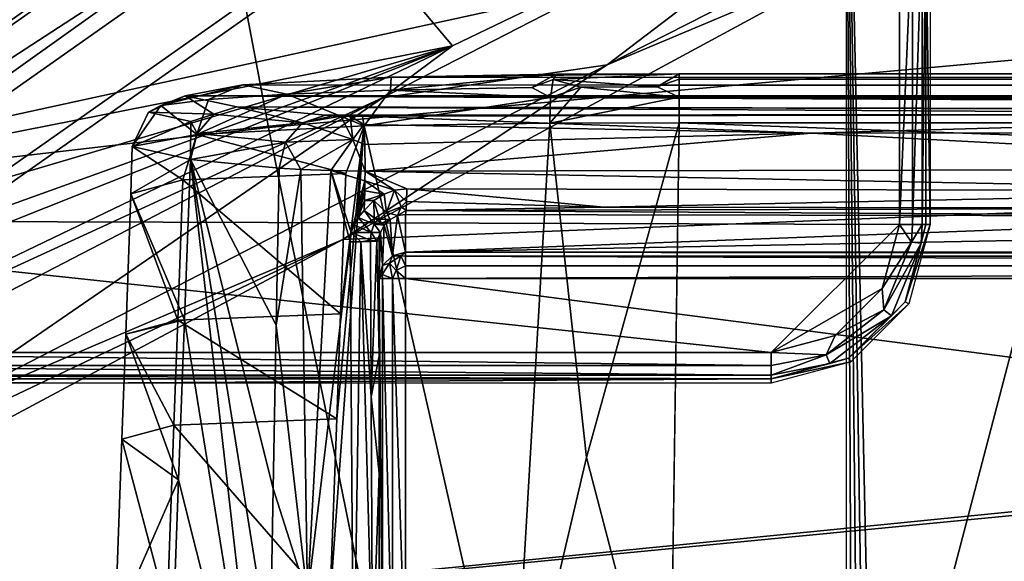
# Model space of a CAD drawing. Units: inches. Extents: x -12.8 to 13.9, y -13.8 to 13.8.
# Drawn here: x -3.8 to -3, y -3.8 to -3.4 of the extents above; entities that cross this region are included whole.
import ezdxf

# ---------------------------------------------------------------- set-up
doc = ezdxf.new("R2010")
doc.units = ezdxf.units.IN
doc.header["$MEASUREMENT"] = 0
for name, color, linetype in [('SEAT-BASE', 5, 'Continuous'), ('SEAT-FABRIC', 5, 'Continuous'), ('SEAT-FRAME', 5, 'Continuous'), ('SEAT-TYPE', 7, 'Continuous')]:
    doc.layers.add(name, color=color, linetype=linetype)
doc.styles.get("Standard").update_dxf_attribs({"font": 'arial.ttf'})

msp = doc.modelspace()

# ---------------------------------------------------------------- linework, layer by layer
at = {"layer": 'SEAT-BASE'}
for points in [[(-1.9262, -0.66255, 6.36145), (-2.06298, -0.65731, 4.6526), (-10.6176, -7.06838, 3.30064), (-11.15383, -7.4879, 3.71143)], [(-10.6176, -7.06838, 3.30064), (-2.06298, -0.65731, 4.6526), (-2.04584, -0.65672, 4.60165), (-10.60046, -7.06779, 3.24969)], [(-2.00993, -0.68874, 4.55523), (-10.5287, -7.06631, 3.20692), (-10.60046, -7.06779, 3.24969), (-2.04584, -0.65672, 4.60165)], [(-1.91959, -0.69775, 6.43419), (-1.9262, -0.66255, 6.36145), (-11.15383, -7.4879, 3.71143), (-11.1474, -7.52336, 3.78943)], [(-2.00993, -0.68874, 4.55523), (-1.98629, -0.71725, 4.54054), (-10.40207, -7.02584, 3.21511), (-10.5287, -7.06631, 3.20692)], [(-1.88126, -0.75968, 6.46982), (-1.91959, -0.69775, 6.43419), (-11.1474, -7.52336, 3.78943), (-11.11134, -7.60765, 3.81877)], [(-9.89927, -7.71786, 3.21513), (-10.40207, -7.02584, 3.21511), (-1.98629, -0.71725, 4.54054), (-1.29594, -1.66743, 4.54054)], [(-1.88126, -0.75968, 6.46982), (-11.11134, -7.60765, 3.81877), (-10.89018, -7.91205, 3.81877), (-1.59255, -1.15705, 6.49726)], [(-10.66902, -8.21645, 3.81877), (-1.30384, -1.55443, 6.46982), (-1.59255, -1.15705, 6.49726), (-10.89018, -7.91205, 3.81877)], [(-1.25676, -1.61004, 6.43415), (-1.30384, -1.55443, 6.46982), (-10.66902, -8.21645, 3.81877), (-10.59988, -8.27696, 3.78943)], [(-10.57684, -8.29849, 3.71143), (-1.22535, -1.62718, 6.36145), (-1.25676, -1.61004, 6.43415), (-10.59988, -8.27696, 3.78943)], [(-10.57684, -8.29849, 3.71143), (-10.00345, -7.91369, 3.30064), (-1.26263, -1.75889, 4.6526), (-1.22535, -1.62718, 6.36145)], [(-9.9712, -7.82794, 3.20794), (-9.89927, -7.71786, 3.21513), (-1.29594, -1.66743, 4.54054), (-1.27613, -1.69873, 4.55523)], [(-1.25677, -1.74277, 4.60165), (-9.99759, -7.89757, 3.24969), (-9.9712, -7.82794, 3.20794), (-1.27613, -1.69873, 4.55523)], [(-9.99759, -7.89757, 3.24969), (-1.25677, -1.74277, 4.60165), (-1.26263, -1.75889, 4.6526), (-10.00345, -7.91369, 3.30064)]]:
    msp.add_3dface(points, dxfattribs=at)
at = {"layer": 'SEAT-FABRIC'}
for points in [[(-3.58941, -3.4909, 24.94301), (-2.86741, -3.42561, 25.16906), (-2.94924, -2.97906, 25.13112), (-3.67618, -3.03211, 24.90265)], [(-4.43239, -3.10407, 24.54061), (-4.34595, -3.57825, 24.58209), (-3.58941, -3.4909, 24.94301), (-3.67618, -3.03211, 24.90265)], [(-2.77694, -3.89012, 25.20979), (-2.86741, -3.42561, 25.16906), (-3.58941, -3.4909, 24.94301), (-3.49345, -3.96482, 24.98595)], [(-3.49345, -3.96482, 24.98595), (-3.58941, -3.4909, 24.94301), (-4.34595, -3.57825, 24.58209), (-4.24955, -4.06396, 24.62598)]]:
    msp.add_3dface(points, dxfattribs=at)
at = {"layer": 'SEAT-FRAME'}
for points in [[(-2.46019, -3.08594, 21.94737), (-3.14023, -4.05008, 21.94737), (-0.59421, -4.05008, 21.94737)], [(-2.562, -3.0987, 21.94737), (-3.14023, -4.05008, 21.94737), (-2.46019, -3.08594, 21.94737)], [(-2.89413, -3.11024, 21.94737), (-3.14023, -4.05008, 21.94737), (-2.562, -3.0987, 21.94737)], [(-3.16011, -3.12992, 21.94737), (-3.14023, -4.05008, 21.94737), (-2.89413, -3.11024, 21.94737)], [(-3.14586, -4.05035, 21.94737), (-3.14023, -4.05008, 21.94737), (-3.16011, -3.12992, 21.94737)], [(-3.16011, -3.12992, 21.94737), (-3.15098, -4.0511, 21.94737), (-3.14586, -4.05035, 21.94737)], [(-3.1557, -4.05217, 21.94737), (-3.15098, -4.0511, 21.94737), (-3.16011, -3.12992, 21.94737)], [(-3.16011, -3.12992, 21.94737), (-3.16011, -4.05354, 21.94737), (-3.1557, -4.05217, 21.94737)], [(-4.1368, -3.5598, 21.69146), (-4.1368, -3.13803, 21.69146), (-3.12054, -3.33772, 21.69146)], [(-3.45259, -3.43008, 21.83552), (-3.56354, -3.29807, 21.88374), (-3.09023, -3.25563, 21.8252)], [(-3.50472, -3.46886, 21.83067), (-3.09023, -3.25563, 21.8252), (-3.33763, -3.44433, 21.81095)], [(-3.09023, -3.25563, 21.8252), (-3.50472, -3.46886, 21.83067), (-3.45259, -3.43008, 21.83552)], [(-3.33763, -3.44433, 21.81095), (-3.09023, -3.25563, 21.8252), (-3.05503, -3.30024, 21.81004)], [(-3.90326, -3.51929, 21.88689), (-3.56354, -3.29807, 21.88374), (-3.45259, -3.43008, 21.83552)], [(-3.90326, -3.51929, 21.88689), (-3.90275, -3.38248, 21.91107), (-3.56354, -3.29807, 21.88374)], [(-3.33763, -3.44433, 21.81095), (-3.05503, -3.30024, 21.81004), (-3.14145, -3.36161, 21.80957)], [(-4.1368, -3.5598, 21.69146), (-3.12054, -3.33772, 21.69146), (-3.12054, -3.56299, 21.69146)], [(-3.12054, -3.56299, 21.69146), (-3.12054, -3.33772, 21.69146), (-3.1109, -3.33772, 21.69398)], [(-3.1109, -3.56299, 21.69398), (-3.12054, -3.56299, 21.69146), (-3.1109, -3.33772, 21.69398)], [(-3.1109, -3.56299, 21.69398), (-3.1109, -3.33772, 21.69398), (-3.10373, -3.33772, 21.70091)], [(-3.10373, -3.56299, 21.70091), (-3.1109, -3.56299, 21.69398), (-3.10373, -3.33772, 21.70091)], [(-3.10373, -3.33772, 21.70091), (-3.10086, -3.33772, 21.71044), (-3.10373, -3.56299, 21.70091)], [(-3.10086, -3.33772, 21.71044), (-3.10086, -3.56299, 21.71044), (-3.10373, -3.56299, 21.70091)], [(-3.10086, -3.33772, 21.71044), (-3.09767, -3.33772, 21.8017), (-3.09767, -3.56299, 21.8017)], [(-3.10086, -3.33772, 21.71044), (-3.09767, -3.56299, 21.8017), (-3.10086, -3.56299, 21.71044)], [(0.68284, -3.40614, 21.80957), (-3.53417, -3.57417, 21.80957), (-3.14145, -3.36161, 21.80957)], [(-3.14145, -3.36161, 21.80957), (-3.53417, -3.57417, 21.80957), (-3.33763, -3.44433, 21.81095)], [(0.71729, -3.41535, 21.80957), (-4.11271, -3.8837, 21.80957), (0.68284, -3.40614, 21.80957)], [(0.68284, -3.40614, 21.80957), (-4.11271, -3.8837, 21.80957), (-3.53417, -3.57417, 21.80957)], [(2.02044, -3.91933, 21.80957), (-4.11271, -3.8837, 21.80957), (0.71729, -3.41535, 21.80957)], [(-4.15637, -3.76878, 21.85567), (-3.45259, -3.43008, 21.83552), (-3.50472, -3.46886, 21.83067)], [(-3.45259, -3.43008, 21.83552), (-4.15637, -3.76878, 21.85567), (-3.96448, -3.63386, 21.86599)], [(-3.45259, -3.43008, 21.83552), (-3.96448, -3.63386, 21.86599), (-3.93192, -3.6028, 21.86981)], [(-3.93192, -3.6028, 21.86981), (-3.91169, -3.56602, 21.87682), (-3.45259, -3.43008, 21.83552)], [(-3.91169, -3.56602, 21.87682), (-3.90326, -3.51929, 21.88689), (-3.45259, -3.43008, 21.83552)], [(-3.85952, -3.71291, 21.81272), (-3.33763, -3.44433, 21.81095), (-3.53417, -3.57417, 21.80957)], [(-3.33763, -3.44433, 21.81095), (-3.85952, -3.71291, 21.81272), (-3.50472, -3.46886, 21.83067)], [(-3.3755, -3.45122, 21.04248), (-3.49814, -3.45346, 21.00024), (-3.49869, -3.46307, 21.03221)], [(-3.39365, -3.46118, 21.06823), (-3.3755, -3.45122, 21.04248), (-3.49869, -3.46307, 21.03221)], [(9.9039, -3.4611, 20.85422), (-3.49814, -3.45346, 21.00024), (-3.28417, -3.45094, 21.04788)], [(-3.28417, -3.45094, 21.04788), (-3.49814, -3.45346, 21.00024), (-3.3755, -3.45122, 21.04248)], [(-3.39365, -3.46118, 21.06823), (-3.37791, -3.45535, 21.06205), (-3.3755, -3.45122, 21.04248)], [(-3.28417, -3.45094, 21.04788), (-3.3755, -3.45122, 21.04248), (-3.37791, -3.45535, 21.06205)], [(-3.30043, -3.46079, 21.07587), (-3.28417, -3.45094, 21.04788), (-3.37791, -3.45535, 21.06205)], [(-3.30043, -3.46079, 21.07587), (-3.28417, -3.45508, 21.0676), (-3.28417, -3.45094, 21.04788)], [(-3.28417, -3.45094, 21.04788), (10.29544, -3.4572, 20.92855), (9.9039, -3.4611, 20.85422)], [(10.29087, -3.45094, 21.04788), (10.29544, -3.4572, 20.92855), (-3.28417, -3.45094, 21.04788)], [(10.28772, -3.45327, 21.06339), (10.29087, -3.45094, 21.04788), (-3.28417, -3.45094, 21.04788)], [(10.28772, -3.45327, 21.06339), (-3.28417, -3.45094, 21.04788), (-3.28417, -3.45508, 21.0676)], [(-3.6085, -3.45929, 20.88874), (-3.65121, -3.46732, 20.73528), (-3.66921, -3.47465, 20.81174)], [(-3.63397, -3.47, 20.90036), (-3.6085, -3.45929, 20.88874), (-3.66921, -3.47465, 20.81174)], [(8.78804, -3.47024, 20.67993), (-3.65121, -3.46732, 20.73528), (-3.6085, -3.45929, 20.88874)], [(-3.57562, -3.46602, 20.97579), (-3.6085, -3.45929, 20.88874), (-3.63397, -3.47, 20.90036)], [(9.9039, -3.4611, 20.85422), (-3.6085, -3.45929, 20.88874), (-3.49814, -3.45346, 21.00024)], [(-3.57562, -3.46602, 20.97579), (-3.49814, -3.45346, 21.00024), (-3.6085, -3.45929, 20.88874)], [(-3.6085, -3.45929, 20.88874), (9.13615, -3.46768, 20.72835), (8.78804, -3.47024, 20.67993)], [(-3.6085, -3.45929, 20.88874), (9.58926, -3.46398, 20.79949), (9.13615, -3.46768, 20.72835)], [(-3.6085, -3.45929, 20.88874), (9.9039, -3.4611, 20.85422), (9.58926, -3.46398, 20.79949)], [(-3.49869, -3.46307, 21.03221), (-3.49814, -3.45346, 21.00024), (-3.57562, -3.46602, 20.97579)], [(-3.37972, -3.4687, 21.07701), (-3.37791, -3.45535, 21.06205), (-3.39365, -3.46118, 21.06823)], [(-3.35728, -3.46094, 21.07276), (-3.37791, -3.45535, 21.06205), (-3.37972, -3.4687, 21.07701)], [(-3.30043, -3.46079, 21.07587), (-3.37791, -3.45535, 21.06205), (-3.35728, -3.46094, 21.07276)], [(-3.28417, -3.46843, 21.08268), (-3.28417, -3.45508, 21.0676), (-3.30043, -3.46079, 21.07587)], [(10.28123, -3.46122, 21.0765), (10.28772, -3.45327, 21.06339), (-3.28417, -3.45508, 21.0676)], [(10.28123, -3.46122, 21.0765), (-3.28417, -3.45508, 21.0676), (-3.28417, -3.46843, 21.08268)], [(-3.66921, -3.47465, 20.81174), (-3.65121, -3.46732, 20.73528), (-3.67858, -3.47961, 20.71686)], [(-3.67858, -3.47961, 20.71686), (-3.65121, -3.46732, 20.73528), (-3.62984, -3.48106, 20.57091)], [(-3.65121, -3.46732, 20.73528), (3.15264, -3.48114, 20.47178), (2.85757, -3.48122, 20.47056)], [(-3.65121, -3.46732, 20.73528), (2.85757, -3.48122, 20.47056), (2.47312, -3.4813, 20.46902)], [(-3.65121, -3.46732, 20.73528), (8.78804, -3.47024, 20.67993), (3.15264, -3.48114, 20.47178)], [(-3.65121, -3.46732, 20.73528), (2.47312, -3.4813, 20.46902), (2.09926, -3.48138, 20.46756)], [(-3.65121, -3.46732, 20.73528), (2.09926, -3.48138, 20.46756), (1.8141, -3.48142, 20.46658)], [(-3.65121, -3.46732, 20.73528), (1.8141, -3.48142, 20.46658), (1.43387, -3.48146, 20.46575)], [(-3.65121, -3.46732, 20.73528), (1.43387, -3.48146, 20.46575), (0.88272, -3.48146, 20.46611)], [(-3.65121, -3.46732, 20.73528), (0.88272, -3.48146, 20.46611), (0.3604, -3.48134, 20.468)], [(-3.65121, -3.46732, 20.73528), (-3.61279, -3.47547, 20.57993), (-3.62984, -3.48106, 20.57091)], [(-3.65121, -3.46732, 20.73528), (0.3604, -3.48134, 20.468), (-0.21239, -3.48118, 20.47126)], [(-0.80531, -3.48094, 20.47571), (-3.61279, -3.47547, 20.57993), (-3.65121, -3.46732, 20.73528)], [(-3.65121, -3.46732, 20.73528), (-0.21239, -3.48118, 20.47126), (-0.80531, -3.48094, 20.47571)], [(-3.57562, -3.46602, 20.97579), (-3.63397, -3.47, 20.90036), (-3.64247, -3.49602, 20.91048)], [(-3.51834, -3.48976, 21.03595), (-3.57562, -3.46602, 20.97579), (-3.64247, -3.49602, 20.91048)], [(-3.57562, -3.46602, 20.97579), (-3.51834, -3.48976, 21.03595), (-3.49869, -3.46307, 21.03221)], [(-3.49869, -3.46307, 21.03221), (-3.51834, -3.48976, 21.03595), (-3.37972, -3.4687, 21.07701)], [(-3.49869, -3.46307, 21.03221), (-3.37972, -3.4687, 21.07701), (-3.39365, -3.46118, 21.06823)], [(-3.37972, -3.4687, 21.07701), (-3.38039, -3.48776, 21.08351), (-3.35728, -3.46094, 21.07276)], [(-3.35728, -3.46094, 21.07276), (-3.38039, -3.48776, 21.08351), (-3.28417, -3.46843, 21.08268)], [(-3.35728, -3.46094, 21.07276), (-3.28417, -3.46843, 21.08268), (-3.30043, -3.46079, 21.07587)], [(-3.28417, -3.46843, 21.08268), (10.27257, -3.47327, 21.08544), (10.28123, -3.46122, 21.0765)], [(-4.15425, -3.80575, 21.83666), (-4.15637, -3.76878, 21.85567), (-3.50472, -3.46886, 21.83067)], [(-4.15425, -3.80575, 21.83666), (-3.50472, -3.46886, 21.83067), (-3.85952, -3.71291, 21.81272)], [(-3.67858, -3.47961, 20.71686), (-3.69054, -3.50516, 20.73784), (-3.66921, -3.47465, 20.81174)], [(-3.64247, -3.49602, 20.91048), (-3.66921, -3.47465, 20.81174), (-3.69054, -3.50516, 20.73784)], [(-3.66921, -3.47465, 20.81174), (-3.64247, -3.49602, 20.91048), (-3.63397, -3.47, 20.90036)], [(-3.51834, -3.48976, 21.03595), (-3.38039, -3.48776, 21.08351), (-3.37972, -3.4687, 21.07701)], [(-3.38039, -3.48776, 21.08351), (-3.28417, -3.48752, 21.08918), (-3.28417, -3.46843, 21.08268)], [(-3.28417, -3.46843, 21.08268), (-3.28417, -3.48752, 21.08918), (10.27257, -3.47327, 21.08544)], [(-3.28417, -3.48752, 21.08918), (10.2628, -3.48752, 21.08918), (10.27257, -3.47327, 21.08544)], [(-3.64696, -3.48642, 20.58701), (-3.69054, -3.50516, 20.73784), (-3.67858, -3.47961, 20.71686)], [(-3.67858, -3.47961, 20.71686), (-3.62984, -3.48106, 20.57091), (-3.64696, -3.48642, 20.58701)], [(-3.64696, -3.48642, 20.58701), (-3.62984, -3.48106, 20.57091), (-3.64243, -3.49539, 20.56477)], [(-3.64243, -3.49539, 20.56477), (-3.62984, -3.48106, 20.57091), (-3.56397, -3.4874, 20.45036)], [(-3.62984, -3.48106, 20.57091), (-3.61279, -3.47547, 20.57993), (-3.56397, -3.4874, 20.45036)], [(-3.61279, -3.47547, 20.57993), (-3.54696, -3.48181, 20.45937), (-3.56397, -3.4874, 20.45036)], [(-3.61279, -3.47547, 20.57993), (-0.80531, -3.48094, 20.47571), (-1.13594, -3.48079, 20.47851)], [(-2.68436, -3.48106, 20.47327), (-3.54696, -3.48181, 20.45937), (-3.61279, -3.47547, 20.57993)], [(-3.61279, -3.47547, 20.57993), (-1.13594, -3.48079, 20.47851), (-1.57232, -3.48063, 20.48126)], [(-3.61279, -3.47547, 20.57993), (-1.57232, -3.48063, 20.48126), (-2.68436, -3.48106, 20.47327)], [(-3.56397, -3.4874, 20.45036), (-3.54696, -3.48181, 20.45937), (-3.54149, -3.48217, 20.45221)], [(-3.53558, -3.4824, 20.4478), (-3.56397, -3.4874, 20.45036), (-3.54149, -3.48217, 20.45221)], [(-3.53558, -3.4824, 20.4478), (-3.52669, -3.49988, 20.41363), (-3.56397, -3.4874, 20.45036)], [(-2.68436, -3.48106, 20.47327), (-3.54149, -3.48217, 20.45221), (-3.54696, -3.48181, 20.45937)], [(-3.54149, -3.48217, 20.45221), (-2.68436, -3.48106, 20.47327), (-3.53558, -3.4824, 20.4478)], [(-3.53558, -3.4824, 20.4478), (-2.68436, -3.48106, 20.47327), (-3.51948, -3.4826, 20.44398)], [(-3.52865, -3.48256, 20.44497), (-3.52669, -3.49988, 20.41363), (-3.53558, -3.4824, 20.4478)], [(-3.53558, -3.4824, 20.4478), (-3.51948, -3.4826, 20.44398), (-3.52865, -3.48256, 20.44497)], [(-3.51948, -3.4826, 20.44398), (-2.68436, -3.48106, 20.47327), (-3.18586, -3.49524, 20.43099)], [(-1.67865, -3.49406, 20.45398), (-3.18586, -3.49524, 20.43099), (-2.68436, -3.48106, 20.47327)], [(-3.69054, -3.50516, 20.73784), (-3.64696, -3.48642, 20.58701), (-3.64736, -3.5148, 20.56311)], [(-3.64696, -3.48642, 20.58701), (-3.64243, -3.49539, 20.56477), (-3.64736, -3.5148, 20.56311)], [(-3.64243, -3.49539, 20.56477), (-3.56397, -3.4874, 20.45036), (-3.57661, -3.50173, 20.44422)], [(-3.52669, -3.49988, 20.41363), (-3.57661, -3.50173, 20.44422), (-3.56397, -3.4874, 20.45036)], [(-3.52865, -3.48256, 20.44497), (-3.5185, -3.48878, 20.42481), (-3.52669, -3.49988, 20.41363)], [(-3.51948, -3.4826, 20.44398), (-3.5185, -3.48878, 20.42481), (-3.52865, -3.48256, 20.44497)], [(-3.52669, -3.49988, 20.41363), (-3.5185, -3.48878, 20.42481), (-3.51779, -3.50366, 20.41119)], [(-3.18586, -3.49524, 20.43099), (-3.5185, -3.48878, 20.42481), (-3.51948, -3.4826, 20.44398)], [(-3.51779, -3.50366, 20.41119), (-3.5185, -3.48878, 20.42481), (-3.18586, -3.49524, 20.43099)], [(-3.40869, -3.97378, 21.11465), (-3.38039, -3.48776, 21.08351), (-3.51834, -3.48976, 21.03595)], [(-3.38039, -3.48776, 21.08351), (-3.40869, -3.97378, 21.11465), (-3.35299, -3.73618, 21.1041)], [(-3.38039, -3.48776, 21.08351), (-3.35299, -3.73618, 21.1041), (-3.28417, -3.48752, 21.08918)], [(-3.28417, -3.48752, 21.08918), (-3.35299, -3.73618, 21.1041), (-3.29113, -3.97331, 21.12315)], [(-3.28417, -3.48752, 21.08918), (-3.29113, -3.97331, 21.12315), (10.06902, -3.97331, 21.12315)], [(-3.28417, -3.48752, 21.08918), (10.06902, -3.97331, 21.12315), (10.2628, -3.48752, 21.08918)], [(-3.64247, -3.49602, 20.91048), (-3.69054, -3.50516, 20.73784), (-3.65287, -3.52972, 20.89595)], [(-3.53192, -3.52512, 21.0306), (-3.64247, -3.49602, 20.91048), (-3.65287, -3.52972, 20.89595)], [(-3.64243, -3.49539, 20.56477), (-3.57661, -3.50173, 20.44422), (-3.64736, -3.5148, 20.56311)], [(-3.51834, -3.48976, 21.03595), (-3.64247, -3.49602, 20.91048), (-3.53192, -3.52512, 21.0306)], [(-3.54369, -3.84535, 21.05213), (-3.51834, -3.48976, 21.03595), (-3.53865, -3.70756, 21.04288)], [(-3.54369, -3.84535, 21.05213), (-3.40869, -3.97378, 21.11465), (-3.51834, -3.48976, 21.03595)], [(-3.53865, -3.70756, 21.04288), (-3.51834, -3.48976, 21.03595), (-3.53578, -3.62949, 21.03764)], [(-3.53578, -3.62949, 21.03764), (-3.51834, -3.48976, 21.03595), (-3.53192, -3.52512, 21.0306)], [(-3.51751, -3.52331, 20.40674), (-3.51779, -3.50366, 20.41119), (-3.18586, -3.49524, 20.43099)], [(-2.68354, -3.52197, 20.43603), (-3.51751, -3.52331, 20.40674), (-3.18586, -3.49524, 20.43099)], [(-3.18586, -3.49524, 20.43099), (-1.67865, -3.49406, 20.45398), (-2.68354, -3.52197, 20.43603)], [(-3.64736, -3.5148, 20.56311), (-3.57661, -3.50173, 20.44422), (-3.58149, -3.5211, 20.44256)], [(-3.57661, -3.50173, 20.44422), (-3.56527, -3.52213, 20.42276), (-3.58149, -3.5211, 20.44256)], [(-3.56527, -3.52213, 20.42276), (-3.57661, -3.50173, 20.44422), (-3.52669, -3.49988, 20.41363)], [(-3.54291, -3.52291, 20.41024), (-3.56527, -3.52213, 20.42276), (-3.52669, -3.49988, 20.41363)], [(-3.54291, -3.52291, 20.41024), (-3.52669, -3.49988, 20.41363), (-3.51751, -3.52331, 20.40674)], [(-3.51751, -3.52331, 20.40674), (-3.52669, -3.49988, 20.41363), (-3.51779, -3.50366, 20.41119)], [(-3.69054, -3.50516, 20.73784), (-3.64736, -3.5148, 20.56311), (-3.69153, -3.5402, 20.71941)], [(-3.65287, -3.52972, 20.89595), (-3.69054, -3.50516, 20.73784), (-3.69153, -3.5402, 20.71941)], [(-3.69153, -3.5402, 20.71941), (-3.64736, -3.5148, 20.56311), (-3.65173, -3.63394, 20.57111)], [(-3.64736, -3.5148, 20.56311), (-3.59023, -4.01528, 20.45851), (-3.65173, -3.63394, 20.57111)], [(-3.59023, -4.01528, 20.45851), (-3.64736, -3.5148, 20.56311), (-3.58802, -3.88504, 20.45449)], [(-3.58802, -3.88504, 20.45449), (-3.64736, -3.5148, 20.56311), (-3.58586, -3.75925, 20.45052)], [(-3.64736, -3.5148, 20.56311), (-3.58369, -3.63795, 20.44654), (-3.58586, -3.75925, 20.45052)], [(-3.64736, -3.5148, 20.56311), (-3.58149, -3.5211, 20.44256), (-3.58369, -3.63795, 20.44654)], [(-3.53192, -3.52512, 21.0306), (-3.65287, -3.52972, 20.89595), (-3.53578, -3.62949, 21.03764)], [(-3.58149, -3.5211, 20.44256), (-3.56527, -3.52213, 20.42276), (-3.58369, -3.63795, 20.44654)], [(-3.56527, -3.52213, 20.42276), (-3.56043, -3.83953, 20.42603), (-3.58369, -3.63795, 20.44654)], [(-3.56043, -3.83953, 20.42603), (-3.56527, -3.52213, 20.42276), (-3.54291, -3.52291, 20.41024)], [(-3.56043, -3.83953, 20.42603), (-3.54291, -3.52291, 20.41024), (-3.52873, -3.57594, 20.40882)], [(-3.52873, -3.57594, 20.40882), (-3.54291, -3.52291, 20.41024), (-3.52795, -3.56909, 20.40851)], [(-3.52795, -3.56909, 20.40851), (-3.54291, -3.52291, 20.41024), (-3.51767, -3.53063, 20.40701)], [(-3.51767, -3.53063, 20.40701), (-3.54291, -3.52291, 20.41024), (-3.51751, -3.52331, 20.40674)], [(-3.49562, -3.53764, 20.40835), (-3.51767, -3.53063, 20.40701), (-3.51751, -3.52331, 20.40674)], [(-3.51751, -3.52331, 20.40674), (-2.68354, -3.52197, 20.43603), (-2.77342, -3.53803, 20.43461)], [(-3.48649, -3.53657, 20.40874), (-3.49562, -3.53764, 20.40835), (-3.51751, -3.52331, 20.40674)], [(-3.51751, -3.52331, 20.40674), (-2.77342, -3.53803, 20.43461), (-3.48649, -3.53657, 20.40874)], [(-3.65287, -3.52972, 20.89595), (-3.69153, -3.5402, 20.71941), (-3.65669, -3.63409, 20.90296)], [(-3.53578, -3.62949, 21.03764), (-3.65287, -3.52972, 20.89595), (-3.65669, -3.63409, 20.90296)], [(-3.52795, -3.56909, 20.40851), (-3.51767, -3.53063, 20.40701), (-3.5259, -3.56323, 20.40819)], [(-3.5259, -3.56323, 20.40819), (-3.51767, -3.53063, 20.40701), (-3.52279, -3.55795, 20.40788)], [(-3.52279, -3.55795, 20.40788), (-3.51767, -3.53063, 20.40701), (-3.51783, -3.53795, 20.40725)], [(-3.50342, -3.54039, 20.40808), (-3.51783, -3.53795, 20.40725), (-3.51767, -3.53063, 20.40701)], [(-3.49562, -3.53764, 20.40835), (-3.50342, -3.54039, 20.40808), (-3.51767, -3.53063, 20.40701)], [(-3.69153, -3.5402, 20.71941), (-3.65173, -3.63394, 20.57111), (-3.69535, -3.64453, 20.72642)], [(-3.65669, -3.63409, 20.90296), (-3.69153, -3.5402, 20.71941), (-3.69535, -3.64453, 20.72642)], [(-3.52279, -3.55795, 20.40788), (-3.51783, -3.53795, 20.40725), (-3.51802, -3.54528, 20.40752)], [(-3.50342, -3.54039, 20.40808), (-3.51802, -3.54528, 20.40752), (-3.51783, -3.53795, 20.40725)], [(-3.50342, -3.54039, 20.40808), (-3.51102, -3.54516, 20.40784), (-3.51802, -3.54528, 20.40752)], [(-3.50153, -3.55406, 20.41367), (-3.51102, -3.54516, 20.40784), (-3.50342, -3.54039, 20.40808)], [(-3.50153, -3.55406, 20.41367), (-3.50342, -3.54039, 20.40808), (-3.49562, -3.53764, 20.40835)], [(-3.50153, -3.55406, 20.41367), (-3.49562, -3.53764, 20.40835), (-3.49082, -3.54992, 20.41414)], [(-3.49562, -3.53764, 20.40835), (-3.48649, -3.53657, 20.40874), (-3.48665, -3.54583, 20.41142)], [(-3.49082, -3.54992, 20.41414), (-3.49562, -3.53764, 20.40835), (-3.48665, -3.54583, 20.41142)], [(-3.48665, -3.54583, 20.41142), (-3.48649, -3.53657, 20.40874), (-3.33995, -3.55004, 20.42119)], [(-3.48649, -3.53657, 20.40874), (-2.77342, -3.53803, 20.43461), (-3.33995, -3.55004, 20.42119)], [(-3.33995, -3.55004, 20.42119), (-2.77342, -3.53803, 20.43461), (-2.82279, -3.55102, 20.43906)], [(-3.52279, -3.55795, 20.40788), (-3.51802, -3.54528, 20.40752), (-3.51818, -3.5526, 20.40776)], [(-3.51818, -3.5526, 20.40776), (-3.51802, -3.54528, 20.40752), (-3.51102, -3.54516, 20.40784)], [(-3.51078, -3.55799, 20.41067), (-3.51818, -3.5526, 20.40776), (-3.51102, -3.54516, 20.40784)], [(-3.50692, -3.55909, 20.41367), (-3.51102, -3.54516, 20.40784), (-3.50153, -3.55406, 20.41367)], [(-3.50692, -3.55909, 20.41367), (-3.51078, -3.55799, 20.41067), (-3.51102, -3.54516, 20.40784)], [(-3.48696, -3.55272, 20.41819), (-3.49082, -3.54992, 20.41414), (-3.48665, -3.54583, 20.41142)], [(-3.48696, -3.55272, 20.41819), (-3.48665, -3.54583, 20.41142), (-3.33995, -3.55004, 20.42119)], [(-3.51082, -3.56272, 20.4126), (-3.52279, -3.55795, 20.40788), (-3.51818, -3.5526, 20.40776)], [(-3.51082, -3.56272, 20.4126), (-3.51818, -3.5526, 20.40776), (-3.51078, -3.55799, 20.41067)], [(-3.49893, -3.55921, 20.4267), (-3.50692, -3.55909, 20.41367), (-3.50153, -3.55406, 20.41367)], [(-3.49082, -3.54992, 20.41414), (-3.4935, -3.55646, 20.42689), (-3.50153, -3.55406, 20.41367)], [(-3.4935, -3.55646, 20.42689), (-3.49893, -3.55921, 20.4267), (-3.50153, -3.55406, 20.41367)], [(-3.49082, -3.54992, 20.41414), (-3.48696, -3.55272, 20.41819), (-3.4935, -3.55646, 20.42689)], [(-3.48696, -3.55272, 20.41819), (-3.48743, -3.55555, 20.42737), (-3.4935, -3.55646, 20.42689)], [(-3.48743, -3.58366, 20.96414), (-3.4935, -3.55646, 20.42689), (-3.48743, -3.55555, 20.42737)], [(-2.77389, -3.55689, 20.45327), (-3.48743, -3.55555, 20.42737), (-3.48696, -3.55272, 20.41819)], [(-2.77389, -3.55689, 20.45327), (-3.48743, -3.58366, 20.96414), (-3.48743, -3.55555, 20.42737)], [(-2.82279, -3.55102, 20.43906), (-3.48696, -3.55272, 20.41819), (-3.33995, -3.55004, 20.42119)], [(-2.77389, -3.55689, 20.45327), (-3.48696, -3.55272, 20.41819), (-2.82279, -3.55102, 20.43906)], [(-4.1368, -3.5598, 21.69146), (-3.12054, -3.56299, 21.69146), (-3.21578, -3.65823, 21.69146)], [(-4.03842, -3.65823, 21.69146), (-4.1368, -3.5598, 21.69146), (-3.21578, -3.65823, 21.69146)], [(-3.51306, -3.56906, 20.41319), (-3.5259, -3.56323, 20.40819), (-3.52279, -3.55795, 20.40788)], [(-3.51306, -3.56906, 20.41319), (-3.52279, -3.55795, 20.40788), (-3.51082, -3.56272, 20.4126)], [(-3.51082, -3.56272, 20.4126), (-3.50606, -3.5689, 20.42748), (-3.51306, -3.56906, 20.41319)], [(-3.50539, -3.56197, 20.41756), (-3.51082, -3.56272, 20.4126), (-3.51078, -3.55799, 20.41067)], [(-3.5033, -3.56354, 20.42682), (-3.51082, -3.56272, 20.4126), (-3.50539, -3.56197, 20.41756)], [(-3.51082, -3.56272, 20.4126), (-3.5033, -3.56354, 20.42682), (-3.50606, -3.5689, 20.42748)], [(-3.50692, -3.55909, 20.41367), (-3.50539, -3.56197, 20.41756), (-3.51078, -3.55799, 20.41067)], [(-3.50692, -3.55909, 20.41367), (-3.49893, -3.55921, 20.4267), (-3.50539, -3.56197, 20.41756)], [(-3.49893, -3.55921, 20.4267), (-3.5033, -3.56354, 20.42682), (-3.50539, -3.56197, 20.41756)], [(-3.49728, -3.5863, 20.96398), (-3.5033, -3.56354, 20.42682), (-3.49893, -3.55921, 20.4267)], [(-3.49728, -3.5863, 20.96398), (-3.49893, -3.55921, 20.4267), (-3.4935, -3.55646, 20.42689)], [(-3.48743, -3.58366, 20.96414), (-3.49728, -3.5863, 20.96398), (-3.4935, -3.55646, 20.42689)], [(-2.11909, -3.5574, 20.46296), (-3.48743, -3.58366, 20.96414), (-2.77389, -3.55689, 20.45327)], [(-1.20397, -3.58366, 20.96414), (-3.48743, -3.58366, 20.96414), (-2.11909, -3.5574, 20.46296)], [(-3.52062, -3.57591, 20.40973), (-3.52873, -3.57594, 20.40882), (-3.52795, -3.56909, 20.40851)], [(-3.51306, -3.56906, 20.41319), (-3.52795, -3.56909, 20.40851), (-3.5259, -3.56323, 20.40819)], [(-3.51362, -3.57472, 20.41374), (-3.52795, -3.56909, 20.40851), (-3.51306, -3.56906, 20.41319)], [(-3.51362, -3.57472, 20.41374), (-3.52062, -3.57591, 20.40973), (-3.52795, -3.56909, 20.40851)], [(-3.51306, -3.56906, 20.41319), (-3.50881, -3.57555, 20.42044), (-3.51362, -3.57472, 20.41374)], [(-3.51306, -3.56906, 20.41319), (-3.50606, -3.5689, 20.42748), (-3.50881, -3.57555, 20.42044)], [(-3.50881, -3.57555, 20.42044), (-3.50606, -3.5689, 20.42748), (-3.50712, -3.57531, 20.42839)], [(-3.50606, -3.5689, 20.42748), (-3.50448, -3.5935, 20.96363), (-3.50712, -3.60331, 20.96311)], [(-3.50712, -3.57531, 20.42839), (-3.50606, -3.5689, 20.42748), (-3.50712, -3.60331, 20.96311)], [(-3.50606, -3.5689, 20.42748), (-3.5033, -3.56354, 20.42682), (-3.50448, -3.5935, 20.96363)], [(-3.5033, -3.56354, 20.42682), (-3.49728, -3.5863, 20.96398), (-3.50448, -3.5935, 20.96363)], [(-3.1333, -3.61063, 21.69146), (-3.21578, -3.65823, 21.69146), (-3.12054, -3.56299, 21.69146)], [(-3.1333, -3.61063, 21.69146), (-3.12054, -3.56299, 21.69146), (-3.11153, -3.57614, 21.6941)], [(-3.11153, -3.57614, 21.6941), (-3.12054, -3.56299, 21.69146), (-3.1109, -3.56299, 21.69398)], [(-3.11625, -3.62047, 21.71044), (-3.10086, -3.56299, 21.71044), (-3.09767, -3.56299, 21.8017)], [(-3.11625, -3.62047, 21.71044), (-3.10436, -3.57705, 21.7013), (-3.10086, -3.56299, 21.71044)], [(-3.11625, -3.62047, 21.71044), (-3.09767, -3.56299, 21.8017), (-3.1135, -3.62205, 21.8017)], [(-3.11153, -3.57614, 21.6941), (-3.1109, -3.56299, 21.69398), (-3.10373, -3.56299, 21.70091)], [(-3.10436, -3.57705, 21.7013), (-3.11153, -3.57614, 21.6941), (-3.10373, -3.56299, 21.70091)], [(-3.10373, -3.56299, 21.70091), (-3.10086, -3.56299, 21.71044), (-3.10436, -3.57705, 21.7013)], [(-4.11271, -3.8837, 21.80957), (-4.12732, -3.8563, 21.81264), (-3.53417, -3.57417, 21.80957)], [(-3.53417, -3.57417, 21.80957), (-4.12732, -3.8563, 21.81264), (-3.85952, -3.71291, 21.81272)], [(-3.52873, -3.57594, 20.40882), (-3.52621, -3.92866, 20.42004), (-3.56043, -3.83953, 20.42603)], [(-3.52621, -3.92866, 20.42004), (-3.52873, -3.57594, 20.40882), (-3.52062, -3.57591, 20.40973)], [(-3.52621, -3.92866, 20.42004), (-3.52062, -3.57591, 20.40973), (-3.512, -3.89051, 20.4256)], [(-3.51358, -3.57579, 20.41382), (-3.52062, -3.57591, 20.40973), (-3.51362, -3.57472, 20.41374)], [(-3.51295, -3.69114, 20.41819), (-3.52062, -3.57591, 20.40973), (-3.51358, -3.57579, 20.41382)], [(-3.512, -3.89051, 20.4256), (-3.52062, -3.57591, 20.40973), (-3.51295, -3.69114, 20.41819)], [(-3.51362, -3.57472, 20.41374), (-3.50881, -3.57555, 20.42044), (-3.51358, -3.57579, 20.41382)], [(-3.51358, -3.57579, 20.41382), (-3.50881, -3.57555, 20.42044), (-3.51295, -3.69114, 20.41819)], [(-3.51295, -3.69114, 20.41819), (-3.50881, -3.57555, 20.42044), (-3.50712, -3.66071, 20.43119)], [(-3.50881, -3.57555, 20.42044), (-3.50712, -3.57531, 20.42839), (-3.50712, -3.66071, 20.43119)], [(-3.50712, -3.57531, 20.42839), (-3.50712, -3.60331, 20.96311), (-3.50712, -3.66071, 20.43119)], [(-3.13208, -3.62654, 21.6941), (-3.1333, -3.61063, 21.69146), (-3.11153, -3.57614, 21.6941)], [(-3.13208, -3.62654, 21.6941), (-3.11153, -3.57614, 21.6941), (-3.10436, -3.57705, 21.7013)], [(-3.12633, -3.63087, 21.7013), (-3.13208, -3.62654, 21.6941), (-3.10436, -3.57705, 21.7013)], [(-3.10436, -3.57705, 21.7013), (-3.11625, -3.62047, 21.71044), (-3.12633, -3.63087, 21.7013)], [(-3.4909, -3.58638, 20.97252), (-3.49728, -3.5863, 20.96398), (-3.48743, -3.58366, 20.96414)], [(-3.48743, -3.58366, 20.96414), (-3.48743, -3.58661, 20.97355), (-3.4909, -3.58638, 20.97252)], [(-1.20397, -3.58661, 20.97355), (-3.48743, -3.58661, 20.97355), (-3.48743, -3.58366, 20.96414)], [(-1.20397, -3.58366, 20.96414), (-1.20397, -3.58661, 20.97355), (-3.48743, -3.58366, 20.96414)], [(-3.49728, -3.60331, 20.98016), (-3.50484, -3.60031, 20.97178), (-3.49948, -3.59181, 20.97355)], [(-3.50448, -3.5935, 20.96363), (-3.49948, -3.59181, 20.97355), (-3.50484, -3.60031, 20.97178)], [(-3.50448, -3.5935, 20.96363), (-3.49728, -3.5863, 20.96398), (-3.49948, -3.59181, 20.97355)], [(-3.4909, -3.58638, 20.97252), (-3.49948, -3.59181, 20.97355), (-3.49728, -3.5863, 20.96398)], [(-3.4944, -3.59728, 20.98048), (-3.49948, -3.59181, 20.97355), (-3.4909, -3.58638, 20.97252)], [(-3.49728, -3.60331, 20.98016), (-3.49948, -3.59181, 20.97355), (-3.4944, -3.59728, 20.98048)], [(-3.4944, -3.59728, 20.98048), (-3.4909, -3.58638, 20.97252), (-3.48743, -3.59378, 20.98032)], [(-3.48743, -3.59378, 20.98032), (-3.4909, -3.58638, 20.97252), (-3.48743, -3.58661, 20.97355)], [(-3.48743, -3.59378, 20.98032), (-3.48743, -3.58661, 20.97355), (-1.20397, -3.59378, 20.98032)], [(-3.48743, -3.58661, 20.97355), (-1.20397, -3.58661, 20.97355), (-1.20397, -3.59378, 20.98032)], [(-3.50712, -3.60331, 20.96311), (-3.50448, -3.5935, 20.96363), (-3.50484, -3.60031, 20.97178)], [(-3.48743, -3.60331, 20.9828), (-3.49728, -3.60331, 20.98016), (-3.4944, -3.59728, 20.98048)], [(-3.4944, -3.59728, 20.98048), (-3.48743, -3.59378, 20.98032), (-3.48743, -3.60331, 20.9828)], [(-3.48743, -3.60331, 20.9828), (-1.20397, -3.59378, 20.98032), (-1.20397, -3.60331, 20.9828)], [(-3.48743, -3.60331, 20.9828), (-3.48743, -3.59378, 20.98032), (-1.20397, -3.59378, 20.98032)], [(-3.50712, -3.60331, 20.96311), (-3.50484, -3.60031, 20.97178), (-3.50448, -3.60331, 20.97296)], [(-3.50712, -3.60331, 20.96311), (-3.50448, -3.90063, 20.97296), (-3.50712, -3.90063, 20.96311)], [(-3.50712, -3.74799, 20.43402), (-3.50712, -3.60331, 20.96311), (-3.50712, -3.90063, 20.96311)], [(-3.50712, -3.60331, 20.96311), (-3.50448, -3.60331, 20.97296), (-3.50448, -3.90063, 20.97296)], [(-3.50712, -3.74799, 20.43402), (-3.50712, -3.66071, 20.43119), (-3.50712, -3.60331, 20.96311)], [(-3.50484, -3.60031, 20.97178), (-3.49728, -3.60331, 20.98016), (-3.50448, -3.60331, 20.97296)], [(-3.49728, -3.90063, 20.98016), (-3.50448, -3.60331, 20.97296), (-3.49728, -3.60331, 20.98016)], [(-3.50448, -3.60331, 20.97296), (-3.49728, -3.90063, 20.98016), (-3.50448, -3.90063, 20.97296)], [(-3.48743, -3.90063, 20.9828), (-3.49728, -3.90063, 20.98016), (-3.49728, -3.60331, 20.98016)], [(-3.48743, -3.90063, 20.9828), (-3.49728, -3.60331, 20.98016), (-3.48743, -3.60331, 20.9828)], [(-3.48743, -3.90063, 20.9828), (-3.48743, -3.60331, 20.9828), (-1.20397, -3.90063, 20.9828)], [(-3.48743, -3.60331, 20.9828), (-1.20397, -3.60331, 20.9828), (-1.20397, -3.90063, 20.9828)], [(-3.21578, -3.65823, 21.69146), (-3.1333, -3.61063, 21.69146), (-3.16814, -3.64547, 21.69146)], [(-3.13208, -3.62654, 21.6941), (-3.16814, -3.64547, 21.69146), (-3.1333, -3.61063, 21.69146)], [(-3.1583, -3.66252, 21.71044), (-3.11625, -3.62047, 21.71044), (-3.1135, -3.62205, 21.8017)], [(-3.11625, -3.62047, 21.71044), (-3.1583, -3.66252, 21.71044), (-3.12633, -3.63087, 21.7013)], [(-3.17503, -3.65988, 21.6941), (-3.16814, -3.64547, 21.69146), (-3.13208, -3.62654, 21.6941)], [(-3.17503, -3.65988, 21.6941), (-3.13208, -3.62654, 21.6941), (-3.12633, -3.63087, 21.7013)], [(-3.1583, -3.66252, 21.71044), (-3.1135, -3.62205, 21.8017), (-3.15673, -3.66528, 21.8017)], [(-3.69535, -3.64453, 20.72642), (-3.65173, -3.63394, 20.57111), (-3.6561, -3.75283, 20.5791)], [(-3.65669, -3.63409, 20.90296), (-3.69535, -3.64453, 20.72642), (-3.65956, -3.7122, 20.90823)], [(-3.53865, -3.70756, 21.04288), (-3.65669, -3.63409, 20.90296), (-3.65956, -3.7122, 20.90823)], [(-3.53578, -3.62949, 21.03764), (-3.65669, -3.63409, 20.90296), (-3.53865, -3.70756, 21.04288)], [(-3.65173, -3.63394, 20.57111), (-3.59023, -4.01528, 20.45851), (-3.6561, -3.75283, 20.5791)], [(-3.17224, -3.6665, 21.7013), (-3.17503, -3.65988, 21.6941), (-3.12633, -3.63087, 21.7013)], [(-3.12633, -3.63087, 21.7013), (-3.1583, -3.66252, 21.71044), (-3.17224, -3.6665, 21.7013)], [(-3.58369, -3.63795, 20.44654), (-3.56043, -3.83953, 20.42603), (-3.58586, -3.75925, 20.45052)], [(-3.69535, -3.64453, 20.72642), (-3.6561, -3.75283, 20.5791), (-3.69822, -3.72264, 20.73166)], [(-3.65956, -3.7122, 20.90823), (-3.69535, -3.64453, 20.72642), (-3.69822, -3.72264, 20.73166)], [(-3.21578, -3.65823, 21.69146), (-3.16814, -3.64547, 21.69146), (-3.17503, -3.65988, 21.6941)], [(-4.03842, -3.65823, 21.69146), (-3.21578, -3.65823, 21.69146), (-3.21578, -3.66787, 21.69398)], [(-4.03842, -3.66787, 21.69398), (-4.03842, -3.65823, 21.69146), (-3.21578, -3.66787, 21.69398)], [(-3.50712, -3.66071, 20.43119), (-3.50712, -3.74799, 20.43402), (-3.51295, -3.69114, 20.41819)], [(-3.21578, -3.66787, 21.69398), (-3.21578, -3.65823, 21.69146), (-3.17503, -3.65988, 21.6941)], [(-3.21578, -3.67504, 21.70091), (-3.21578, -3.66787, 21.69398), (-3.17503, -3.65988, 21.6941)], [(-3.17503, -3.65988, 21.6941), (-3.17224, -3.6665, 21.7013), (-3.21578, -3.67504, 21.70091)], [(-3.1583, -3.66252, 21.71044), (-3.21578, -3.67791, 21.71044), (-3.17224, -3.6665, 21.7013)], [(-3.15673, -3.66528, 21.8017), (-3.21578, -3.67791, 21.71044), (-3.1583, -3.66252, 21.71044)], [(-3.15673, -3.66528, 21.8017), (-3.21578, -3.6811, 21.8017), (-3.21578, -3.67791, 21.71044)], [(-4.03842, -3.66787, 21.69398), (-3.21578, -3.66787, 21.69398), (-3.21578, -3.67504, 21.70091)], [(-4.03842, -3.67504, 21.70091), (-4.03842, -3.66787, 21.69398), (-3.21578, -3.67504, 21.70091)], [(-3.17224, -3.6665, 21.7013), (-3.21578, -3.67791, 21.71044), (-3.21578, -3.67504, 21.70091)], [(-3.21578, -3.67504, 21.70091), (-3.21578, -3.67791, 21.71044), (-4.03842, -3.67504, 21.70091)], [(-3.21578, -3.67791, 21.71044), (-4.03842, -3.67791, 21.71044), (-4.03842, -3.67504, 21.70091)], [(-4.03842, -3.67791, 21.71044), (-3.21578, -3.67791, 21.71044), (-3.73346, -3.6811, 21.8017)], [(-3.73346, -3.6811, 21.8017), (-3.92543, -3.68201, 21.82815), (-4.03842, -3.67791, 21.71044)], [(-3.21578, -3.67791, 21.71044), (-3.21578, -3.6811, 21.8017), (-3.73346, -3.6811, 21.8017)], [(-3.512, -3.89051, 20.4256), (-3.51295, -3.69114, 20.41819), (-3.50712, -3.74799, 20.43402)], [(-3.53865, -3.70756, 21.04288), (-3.65956, -3.7122, 20.90823), (-3.54369, -3.84535, 21.05213)], [(-3.65956, -3.7122, 20.90823), (-3.69822, -3.72264, 20.73166), (-3.6646, -3.84996, 20.91745)], [(-3.54369, -3.84535, 21.05213), (-3.65956, -3.7122, 20.90823), (-3.6646, -3.84996, 20.91745)], [(-3.69822, -3.72264, 20.73166), (-3.6561, -3.75283, 20.5791), (-3.70326, -3.86039, 20.74091)], [(-3.6646, -3.84996, 20.91745), (-3.69822, -3.72264, 20.73166), (-3.70326, -3.86039, 20.74091)], [(-3.40869, -3.97378, 21.11465), (-3.29113, -3.97331, 21.12315), (-3.35299, -3.73618, 21.1041)], [(-3.70326, -3.86039, 20.74091), (-3.6561, -3.75283, 20.5791), (-3.66062, -3.87638, 20.58741)], [(-3.6561, -3.75283, 20.5791), (-3.59023, -4.01528, 20.45851), (-3.66062, -3.87638, 20.58741)], [(-3.512, -3.89051, 20.4256), (-3.50712, -3.74799, 20.43402), (-3.50712, -3.83709, 20.43686)], [(-3.50712, -3.74799, 20.43402), (-3.50712, -3.90063, 20.96311), (-3.50712, -3.83709, 20.43686)], [(-3.58586, -3.75925, 20.45052), (-3.56043, -3.83953, 20.42603), (-3.58802, -3.88504, 20.45449)]]:
    msp.add_3dface(points, dxfattribs=at)

# ---------------------------------------------------------------- texts
at = {"layer": 'SEAT-TYPE', "flags": 2}
msp.add_attdef('TYPE', (-5, -3.5), 'SEAT', height=2, dxfattribs=at)

doc.saveas('drawing.dxf')
